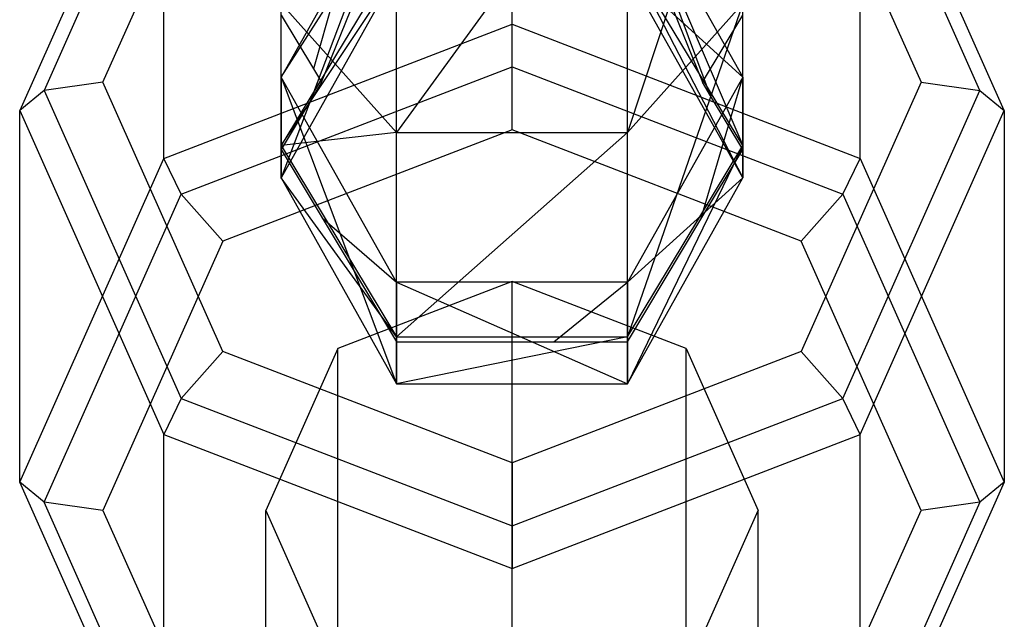
# Model space of a CAD drawing. Extents: x -6375 to 6375, y -2750 to 2750.
# Drawn here: x -2416 to -2384, y 728 to 748 of the extents above; entities that cross this region are included whole.
import ezdxf

# ---------------------------------------------------------------- set-up
doc = ezdxf.new("R2010")
doc.units = 0

msp = doc.modelspace()

# ---------------------------------------------------------------- linework, layer by layer
at = {"color": 0}
for p, q in [((-2400, 747.380544, 2537.949874), (-2400, 759.464366, 2568.657874)), ((-2410.753282, 755.229371, 2572.224086), (-2415.207437, 745.222953, 2576.161684)), ((-2403.75, 755.4152, 2597.507531), (-2406.45134, 745.925128, 2576.672259)), ((-2384.792563, 745.222953, 2576.161684), (-2389.246718, 755.229371, 2572.224086)), ((-2411.313708, 755.103559, 2570.373883), (-2416, 744.575639, 2574.516697)), ((-2411.313708, 743.019737, 2539.665884), (-2411.313708, 755.103559, 2570.373883)), ((-2392.5, 755.169494, 2621.92025), (-2396.25, 743.862175, 2624.082692)), ((-2388.686292, 743.019737, 2539.665884), (-2388.686292, 755.103559, 2570.373883)), ((-2384, 744.575639, 2574.516697), (-2388.686292, 755.103559, 2570.373883)), ((-2413.294019, 745.49108, 2576.84306), (-2409.400291, 754.238478, 2573.400895)), ((-2403.75, 743.862175, 2624.082692), (-2403.75, 754.173256, 2628.570358)), ((-2396.25, 754.173256, 2628.570358), (-2403.75, 743.862175, 2624.082692)), ((-2396.25, 743.862175, 2624.082692), (-2396.25, 754.173256, 2628.570358)), ((-2390.599709, 754.238478, 2573.400895), (-2386.705981, 745.49108, 2576.84306)), ((-2403.75, 752.319761, 2598.804801), (-2407.5, 745.655952, 2597.74397)), ((-2403.75, 752.319761, 2598.804801), (-2407.5, 742.382903, 2604.837334)), ((-2396.25, 752.319761, 2598.804801), (-2392.5, 745.655952, 2597.74397)), ((-2393.546231, 745.052982, 2577.015455), (-2396.25, 752.319761, 2598.804801)), ((-2396.25, 752.237819, 2613.560606), (-2392.5, 743.433632, 2612.578433)), ((-2407.5, 745.655952, 2597.74397), (-2403.75, 751.551427, 2592.243911)), ((-2406.190973, 745.49108, 2576.84306), (-2403.75, 751.551427, 2592.243911)), ((-2396.25, 751.551427, 2592.243911), (-2393.809027, 745.49108, 2576.84306)), ((-2403.75, 749.645904, 2610.055276), (-2407.5, 743.433632, 2612.578433)), ((-2392.5, 743.433632, 2612.578433), (-2396.25, 749.645904, 2610.055276)), ((-2396.25, 749.645904, 2610.055276), (-2392.5, 742.382903, 2604.837334)), ((-2407.5, 743.433632, 2612.578433), (-2403.75, 749.073704, 2605.839669)), ((-2403.75, 749.073704, 2605.839669), (-2407.5, 742.382903, 2604.837334)), ((-2392.5, 742.382903, 2604.837334), (-2396.25, 749.073704, 2605.839669)), ((-2392.5, 745.655952, 2597.74397), (-2396.25, 749.073704, 2605.839669)), ((-2407.5, 743.433632, 2612.578433), (-2407.5, 748.049997, 2618.821649)), ((-2407.5, 748.049997, 2618.821649), (-2403.75, 743.862175, 2624.082692)), ((-2396.25, 743.862175, 2624.082692), (-2392.5, 748.049997, 2618.821649)), ((-2392.5, 748.049997, 2618.821649), (-2396.25, 737.22136, 2615.101591)), ((-2392.5, 743.433632, 2612.578433), (-2392.5, 748.049997, 2618.821649)), ((-2407.5, 747.673311, 2575.984336), (-2406.45134, 745.925128, 2576.672259)), ((-2393.809027, 745.49108, 2576.84306), (-2392.5, 747.673311, 2575.984336)), ((-2411.313708, 743.019737, 2539.665884), (-2400, 747.380544, 2537.949874)), ((-2400, 747.380544, 2537.949874), (-2388.686292, 743.019737, 2539.665884)), ((-2400, 745.995713, 2536.595105), (-2400, 747.380544, 2537.949874)), ((-2410.753282, 741.850919, 2538.226111), (-2400, 745.995713, 2536.595105)), ((-2406.45134, 745.925128, 2576.672259), (-2406.190973, 745.49108, 2576.84306)), ((-2400, 743.947065, 2536.614377), (-2400, 745.995713, 2536.595105)), ((-2400, 745.995713, 2536.595105), (-2389.246718, 741.850919, 2538.226111)), ((-2407.5, 743.308848, 2577.701784), (-2407.5, 745.655952, 2597.74397)), ((-2403.75, 738.992142, 2596.68314), (-2407.5, 745.655952, 2597.74397)), ((-2407.5, 745.655952, 2597.74397), (-2407.5, 742.382903, 2604.837334)), ((-2407.5, 745.655952, 2597.74397), (-2403.75, 735.692102, 2603.834999)), ((-2392.5, 745.655952, 2597.74397), (-2396.25, 738.992142, 2596.68314)), ((-2393.859594, 741.042317, 2578.593681), (-2392.5, 745.655952, 2597.74397)), ((-2392.5, 743.308848, 2577.701784), (-2392.5, 745.655952, 2597.74397)), ((-2392.5, 745.655952, 2597.74397), (-2392.5, 742.382903, 2604.837334)), ((-2413.294019, 745.49108, 2576.84306), (-2415.207437, 745.222953, 2576.161684)), ((-2409.400291, 736.743682, 2580.285225), (-2413.294019, 745.49108, 2576.84306)), ((-2406.190973, 745.49108, 2576.84306), (-2407.5, 743.308848, 2577.701784)), ((-2393.546231, 745.052982, 2577.015455), (-2393.809027, 745.49108, 2576.84306)), ((-2386.705981, 745.49108, 2576.84306), (-2390.599709, 736.743682, 2580.285225)), ((-2386.705981, 745.49108, 2576.84306), (-2384.792563, 745.222953, 2576.161684)), ((-2415.207437, 745.222953, 2576.161684), (-2416, 744.575639, 2574.516697)), ((-2415.207437, 745.222953, 2576.161684), (-2410.753282, 735.216536, 2580.099282)), ((-2392.5, 743.308848, 2577.701784), (-2393.546231, 745.052982, 2577.015455)), ((-2389.246718, 735.216536, 2580.099282), (-2384.792563, 745.222953, 2576.161684)), ((-2384.792563, 745.222953, 2576.161684), (-2384, 744.575639, 2574.516697)), ((-2416, 732.491817, 2543.808697), (-2416, 744.575639, 2574.516697)), ((-2416, 744.575639, 2574.516697), (-2411.313708, 734.047719, 2578.65951)), ((-2388.686292, 734.047719, 2578.65951), (-2384, 744.575639, 2574.516697)), ((-2384, 744.575639, 2574.516697), (-2384, 732.491817, 2543.808697)), ((-2400, 743.947065, 2536.614377), (-2409.400291, 740.323774, 2538.040168)), ((-2403.75, 743.862175, 2624.082692), (-2407.5, 743.433632, 2612.578433)), ((-2403.75, 737.22136, 2615.101591), (-2403.75, 743.862175, 2624.082692)), ((-2403.75, 743.862175, 2624.082692), (-2396.25, 743.862175, 2624.082692)), ((-2396.25, 743.862175, 2624.082692), (-2403.75, 737.22136, 2615.101591)), ((-2390.599709, 740.323774, 2538.040168), (-2400, 743.947065, 2536.614377)), ((-2396.25, 737.22136, 2615.101591), (-2396.25, 743.862175, 2624.082692)), ((-2407.5, 742.382903, 2604.837334), (-2407.5, 743.433632, 2612.578433)), ((-2407.5, 743.433632, 2612.578433), (-2403.75, 737.22136, 2615.101591)), ((-2396.25, 737.22136, 2615.101591), (-2392.5, 743.433632, 2612.578433)), ((-2392.5, 743.433632, 2612.578433), (-2396.25, 735.692102, 2603.834999)), ((-2392.5, 742.382903, 2604.837334), (-2392.5, 743.433632, 2612.578433)), ((-2407.5, 743.308848, 2577.701784), (-2406.166426, 741.085695, 2578.576611)), ((-2393.859594, 741.042317, 2578.593681), (-2392.5, 743.308848, 2577.701784)), ((-2416, 732.491817, 2543.808697), (-2411.313708, 743.019737, 2539.665884)), ((-2410.753282, 741.850919, 2538.226111), (-2411.313708, 743.019737, 2539.665884)), ((-2389.246718, 741.850919, 2538.226111), (-2388.686292, 743.019737, 2539.665884)), ((-2388.686292, 743.019737, 2539.665884), (-2384, 732.491817, 2543.808697)), ((-2403.75, 737.22136, 2615.101591), (-2407.5, 742.382903, 2604.837334)), ((-2407.5, 742.382903, 2604.837334), (-2403.75, 735.692102, 2603.834999)), ((-2396.25, 735.692102, 2603.834999), (-2392.5, 742.382903, 2604.837334)), ((-2396.25, 738.992142, 2596.68314), (-2392.5, 742.382903, 2604.837334)), ((-2415.207437, 731.844502, 2542.163709), (-2410.753282, 741.850919, 2538.226111)), ((-2409.400291, 740.323774, 2538.040168), (-2410.753282, 741.850919, 2538.226111)), ((-2390.599709, 740.323774, 2538.040168), (-2389.246718, 741.850919, 2538.226111)), ((-2389.246718, 741.850919, 2538.226111), (-2384.792563, 731.844502, 2542.163709)), ((-2406.166426, 741.085695, 2578.576611), (-2403.75, 738.992142, 2596.68314)), ((-2406.166426, 741.085695, 2578.576611), (-2403.75, 737.057358, 2580.161791)), ((-2396.25, 737.057358, 2580.161791), (-2393.859594, 741.042317, 2578.593681)), ((-2409.400291, 740.323774, 2538.040168), (-2413.294019, 731.576376, 2541.482333)), ((-2386.705981, 731.576376, 2541.482333), (-2390.599709, 740.323774, 2538.040168)), ((-2400, 739.020739, 2538.552922), (-2405.656854, 736.840335, 2539.410927)), ((-2403.75, 737.057358, 2580.161791), (-2403.75, 738.992142, 2596.68314)), ((-2396.25, 738.992142, 2596.68314), (-2403.75, 738.992142, 2596.68314)), ((-2403.75, 738.992142, 2596.68314), (-2403.75, 735.692102, 2603.834999)), ((-2403.75, 738.992142, 2596.68314), (-2396.25, 735.692102, 2603.834999)), ((-2400, 29.922303, 736.545134), (-2400, 739.020739, 2538.552922)), ((-2394.343146, 736.840335, 2539.410927), (-2400, 739.020739, 2538.552922)), ((-2398.64398, 737.057358, 2580.161791), (-2396.25, 738.992142, 2596.68314)), ((-2396.25, 737.057358, 2580.161791), (-2396.25, 738.992142, 2596.68314)), ((-2396.25, 738.992142, 2596.68314), (-2396.25, 735.692102, 2603.834999)), ((-2403.75, 735.692102, 2603.834999), (-2403.75, 737.22136, 2615.101591)), ((-2403.75, 737.22136, 2615.101591), (-2396.25, 737.22136, 2615.101591)), ((-2396.25, 737.22136, 2615.101591), (-2403.75, 735.692102, 2603.834999)), ((-2403.75, 737.057358, 2580.161791), (-2398.64398, 737.057358, 2580.161791)), ((-2398.64398, 737.057358, 2580.161791), (-2396.25, 737.057358, 2580.161791)), ((-2396.25, 735.692102, 2603.834999), (-2396.25, 737.22136, 2615.101591)), ((-2409.400291, 736.743682, 2580.285225), (-2410.753282, 735.216536, 2580.099282)), ((-2400, 733.120391, 2581.711017), (-2409.400291, 736.743682, 2580.285225)), ((-2405.656854, 736.840335, 2539.410927), (-2408, 731.576376, 2541.482333)), ((-2405.656854, 27.741899, 737.403138), (-2405.656854, 736.840335, 2539.410927)), ((-2390.599709, 736.743682, 2580.285225), (-2400, 733.120391, 2581.711017)), ((-2394.343146, 27.741899, 737.403138), (-2394.343146, 736.840335, 2539.410927)), ((-2394.343146, 736.840335, 2539.410927), (-2392, 731.576376, 2541.482333)), ((-2389.246718, 735.216536, 2580.099282), (-2390.599709, 736.743682, 2580.285225)), ((-2403.75, 735.692102, 2603.834999), (-2396.25, 735.692102, 2603.834999)), ((-2410.753282, 735.216536, 2580.099282), (-2411.313708, 734.047719, 2578.65951)), ((-2410.753282, 735.216536, 2580.099282), (-2400, 731.071742, 2581.730289)), ((-2400, 731.071742, 2581.730289), (-2389.246718, 735.216536, 2580.099282)), ((-2388.686292, 734.047719, 2578.65951), (-2389.246718, 735.216536, 2580.099282)), ((-2411.313708, 721.963897, 2547.95151), (-2411.313708, 734.047719, 2578.65951)), ((-2411.313708, 734.047719, 2578.65951), (-2400, 729.686912, 2580.375519)), ((-2400, 729.686912, 2580.375519), (-2388.686292, 734.047719, 2578.65951)), ((-2388.686292, 721.963897, 2547.95151), (-2388.686292, 734.047719, 2578.65951)), ((-2400, 733.120391, 2581.711017), (-2400, 731.071742, 2581.730289)), ((-2411.313708, 721.963897, 2547.95151), (-2416, 732.491817, 2543.808697)), ((-2415.207437, 731.844502, 2542.163709), (-2416, 732.491817, 2543.808697)), ((-2384, 732.491817, 2543.808697), (-2388.686292, 721.963897, 2547.95151)), ((-2384, 732.491817, 2543.808697), (-2384.792563, 731.844502, 2542.163709)), ((-2410.753282, 721.838085, 2546.101308), (-2415.207437, 731.844502, 2542.163709)), ((-2413.294019, 731.576376, 2541.482333), (-2415.207437, 731.844502, 2542.163709)), ((-2384.792563, 731.844502, 2542.163709), (-2389.246718, 721.838085, 2546.101308)), ((-2384.792563, 731.844502, 2542.163709), (-2386.705981, 731.576376, 2541.482333)), ((-2413.294019, 731.576376, 2541.482333), (-2409.400291, 722.828977, 2544.924498)), ((-2408, 22.477939, 739.474545), (-2408, 731.576376, 2541.482333)), ((-2408, 731.576376, 2541.482333), (-2405.656854, 726.312416, 2543.55374)), ((-2394.343146, 726.312416, 2543.55374), (-2392, 731.576376, 2541.482333)), ((-2392, 22.477939, 739.474545), (-2392, 731.576376, 2541.482333)), ((-2390.599709, 722.828977, 2544.924498), (-2386.705981, 731.576376, 2541.482333)), ((-2400, 731.071742, 2581.730289), (-2400, 729.686912, 2580.375519)), ((-2400, 717.60309, 2549.66752), (-2400, 729.686912, 2580.375519))]:
    msp.add_line(p, q, dxfattribs=at)

doc.saveas('drawing.dxf')
